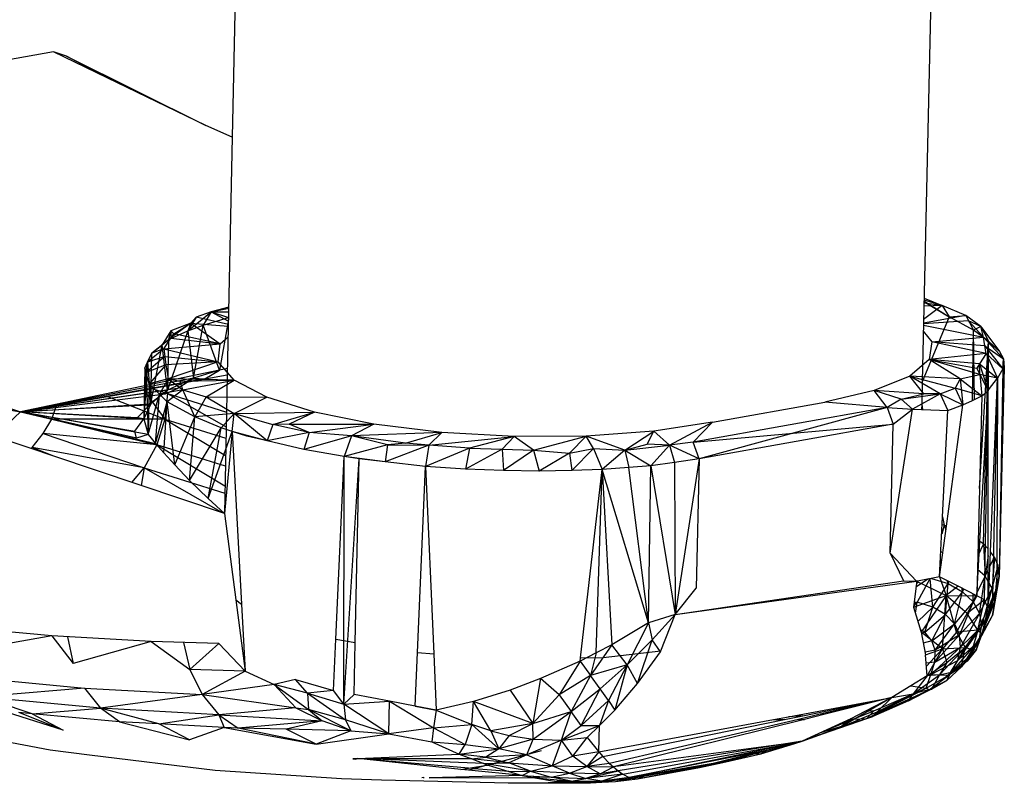
# Model space of a CAD drawing. Extents: x -85 to 81, y -53 to 52.
# Drawn here: x 21 to 23, y -14 to -12 of the extents above; entities that cross this region are included whole.
import ezdxf

# ---------------------------------------------------------------- set-up
doc = ezdxf.new("R2010")
doc.units = 0
doc.header["$MEASUREMENT"] = 0
doc.layers.get('0').update_dxf_attribs({"linetype": 'CONTINUOUS'})

msp = doc.modelspace()

# ---------------------------------------------------------------- linework, layer by layer
for p, q in [((21.5231, -4.1682), (21.3521, -12.3514)), ((23.3196, -4.1885), (23.1207, -12.9787)), ((20.8938, -12.1333), (19.2222, -12.4267)), ((21.031, -12.1996), (20.8938, -12.1333)), ((20.927, -12.1439), (20.8938, -12.1333)), ((21.031, -12.1996), (20.927, -12.1439)), ((20.927, -12.1439), (21.2843, -12.3219)), ((21.2843, -12.3219), (21.031, -12.1996)), ((21.3521, -12.3514), (21.2843, -12.3219)), ((21.3521, -12.3514), (21.3394, -12.9613)), ((23.1253, -12.7716), (23.1899, -12.8125)), ((23.1721, -12.7833), (23.1254, -12.7693)), ((23.1255, -12.7647), (23.1721, -12.7833)), ((21.343, -12.7872), (21.2979, -12.7994)), ((21.2979, -12.7994), (21.3399, -12.7909)), ((21.343, -12.7899), (21.3399, -12.7909)), ((21.3429, -12.7912), (21.3399, -12.7909)), ((23.1721, -12.7833), (23.1243, -12.8194)), ((23.1721, -12.7833), (23.125, -12.7848)), ((23.1721, -12.7833), (23.1252, -12.7771)), ((23.1253, -12.7729), (23.1899, -12.8125)), ((23.2322, -12.809), (23.1721, -12.7833)), ((23.1721, -12.7833), (23.1899, -12.8125)), ((21.238, -12.8481), (21.2979, -12.7994)), ((21.2593, -12.8135), (21.238, -12.8481)), ((21.2456, -12.8289), (21.2593, -12.8135)), ((21.2979, -12.7994), (21.2593, -12.8135)), ((21.3421, -12.8319), (21.2593, -12.8135)), ((21.2979, -12.7994), (21.2774, -12.8335)), ((21.2774, -12.8335), (21.3425, -12.8143)), ((21.2979, -12.7994), (21.3425, -12.8138)), ((21.2979, -12.7994), (21.3428, -12.7996)), ((21.2979, -12.7994), (21.3423, -12.8231)), ((21.3423, -12.8196), (21.3191, -12.9493)), ((23.1899, -12.8125), (23.1207, -12.9787)), ((23.2322, -12.809), (23.1241, -12.8283)), ((23.1899, -12.8125), (23.2322, -12.809)), ((23.2526, -12.8462), (23.1899, -12.8125)), ((23.2708, -12.8371), (23.2322, -12.809)), ((23.2322, -12.809), (23.2394, -12.823)), ((23.2322, -12.809), (23.2526, -12.8462)), ((21.2456, -12.8289), (21.1884, -12.8708)), ((21.2456, -12.8289), (21.1948, -12.8483)), ((21.2021, -12.8561), (21.2456, -12.8289)), ((21.2456, -12.8289), (21.238, -12.8481)), ((21.238, -12.8481), (21.2774, -12.8335)), ((21.2456, -12.8289), (21.342, -12.8361)), ((21.2456, -12.8289), (21.3208, -12.8817)), ((21.2529, -12.9698), (21.2774, -12.8335)), ((21.3191, -12.9493), (21.2774, -12.8335)), ((23.1239, -12.834), (23.278, -12.8646)), ((23.2394, -12.823), (23.124, -12.8301)), ((23.2708, -12.8371), (23.2394, -12.823)), ((23.278, -12.8646), (23.2394, -12.823)), ((23.2493, -13.0266), (23.2526, -12.8462)), ((23.2708, -12.8371), (23.2526, -12.8462)), ((23.2909, -12.8751), (23.2526, -12.8462)), ((23.255, -13.0239), (23.2526, -12.8462)), ((23.278, -12.8646), (23.2708, -12.8371)), ((23.2708, -12.8371), (23.2909, -12.8751)), ((23.2708, -12.8371), (23.3186, -12.9015)), ((21.1946, -12.8672), (21.1456, -12.9052)), ((21.1948, -12.8483), (21.1721, -12.8839)), ((21.1946, -12.8672), (21.1721, -12.8839)), ((21.1721, -12.8839), (21.1884, -12.8708)), ((21.1766, -12.894), (21.1946, -12.8672)), ((21.238, -12.8481), (21.1857, -13.0008)), ((21.1884, -12.8708), (21.1857, -13.0008)), ((21.1884, -12.8708), (21.238, -12.8481)), ((21.1948, -12.8483), (21.1884, -12.8708)), ((21.1948, -12.8483), (21.1946, -12.8672)), ((21.1946, -12.8672), (21.2021, -12.8561)), ((21.1946, -12.8672), (21.3208, -12.8817)), ((21.2021, -12.8561), (21.1948, -12.8483)), ((21.3208, -12.8817), (21.2021, -12.8561)), ((21.238, -12.8481), (21.2529, -12.9698)), ((21.3208, -12.8817), (21.3414, -12.8637)), ((23.1236, -12.8493), (23.1458, -12.8766)), ((23.1458, -12.8766), (23.278, -12.8646)), ((23.2816, -12.8864), (23.278, -12.8646)), ((23.278, -12.8646), (23.3186, -12.9015)), ((23.278, -12.8646), (23.3295, -12.9203)), ((21.1766, -12.894), (21.1348, -12.929)), ((21.143, -13.0352), (21.1721, -12.8839)), ((21.1456, -12.9052), (21.1721, -12.8839)), ((21.1766, -12.894), (21.1456, -12.9052)), ((21.1857, -13.0008), (21.1721, -12.8839)), ((21.1766, -12.894), (21.3208, -12.8817)), ((21.1766, -12.894), (21.1791, -12.9139)), ((21.1766, -12.894), (21.316, -12.9281)), ((21.316, -12.9281), (21.3208, -12.8817)), ((23.1458, -12.8766), (23.139, -12.922)), ((23.2849, -12.9063), (23.1458, -12.8766)), ((23.2816, -12.8864), (23.1458, -12.8766)), ((23.2679, -13.2523), (23.2909, -12.8751)), ((23.2783, -13.3947), (23.2909, -12.8751)), ((23.2849, -12.9063), (23.2816, -12.8864)), ((23.2816, -12.8864), (23.3295, -12.9203)), ((23.2816, -12.8864), (23.3273, -12.9461)), ((23.3186, -12.9015), (23.2909, -12.8751)), ((23.2911, -12.9999), (23.2909, -12.8751)), ((21.1791, -12.9139), (21.1311, -12.9547)), ((21.1348, -12.929), (21.1456, -12.9052)), ((21.1791, -12.9139), (21.1348, -12.929)), ((21.143, -13.0352), (21.1456, -12.9052)), ((21.1791, -12.9139), (21.1818, -12.9357)), ((21.1791, -12.9139), (21.316, -12.9281)), ((23.139, -12.922), (23.0887, -12.9645)), ((23.2849, -12.9063), (23.139, -12.922)), ((23.2679, -12.9332), (23.139, -12.922)), ((23.139, -12.922), (23.2609, -12.9443)), ((23.2183, -12.9716), (23.139, -12.922)), ((23.2685, -12.9603), (23.139, -12.922)), ((23.2849, -12.9063), (23.2679, -12.9332)), ((23.2849, -12.9063), (23.3273, -12.9461)), ((23.2849, -12.9063), (23.3141, -12.9698)), ((23.3186, -12.9015), (23.3295, -12.9203)), ((23.3273, -12.9461), (23.3295, -12.9203)), ((23.3295, -12.9203), (23.3273, -12.9461)), ((23.3295, -12.9203), (23.3312, -12.942)), ((21.1348, -12.929), (21.1254, -13.0737)), ((21.1281, -12.9436), (21.1254, -13.0737)), ((21.1281, -12.9436), (21.1348, -12.929)), ((21.1311, -12.9547), (21.1281, -12.9436)), ((21.1311, -12.9547), (21.1348, -12.929)), ((21.1818, -12.9357), (21.1311, -12.9547)), ((21.1348, -12.929), (21.143, -13.0352)), ((21.1818, -12.9357), (21.139, -12.9842)), ((21.316, -12.9281), (21.1818, -12.9357)), ((21.1818, -12.9357), (21.1875, -12.9716)), ((21.316, -12.9281), (21.1875, -12.9716)), ((21.3567, -12.9746), (21.316, -12.9281)), ((21.3397, -12.9448), (21.3191, -12.9493)), ((23.2679, -12.9332), (23.2609, -12.9443)), ((23.2609, -12.9443), (23.2685, -12.9603)), ((23.2685, -12.9603), (23.2679, -12.9332)), ((23.2679, -12.9332), (23.3141, -12.9698)), ((23.2679, -12.9332), (23.2897, -13.0018)), ((23.3273, -12.9461), (23.3141, -12.9698)), ((23.3312, -12.942), (23.3183, -13.4782)), ((23.3273, -12.9461), (23.3183, -13.4782)), ((23.3273, -12.9461), (23.3312, -12.942)), ((21.3191, -12.9493), (20.8094, -13.0563)), ((21.2529, -12.9698), (20.8094, -13.0563)), ((21.2815, -12.9714), (20.8094, -13.0563)), ((21.1311, -12.9547), (21.1254, -13.0737)), ((21.139, -12.9842), (21.1311, -12.9547)), ((21.1311, -12.9547), (21.1363, -13.1144)), ((21.1875, -12.9716), (21.139, -12.9842)), ((21.1455, -12.9961), (21.3394, -12.9613)), ((21.1875, -12.9716), (21.1657, -13.0107)), ((21.2529, -12.9698), (21.1857, -13.0008)), ((21.1875, -12.9716), (21.2188, -12.9775)), ((21.1875, -12.9716), (21.2251, -12.9999)), ((21.3567, -12.9746), (21.1875, -12.9716)), ((21.2106, -12.9958), (21.2529, -12.9698)), ((21.3191, -12.9493), (21.2529, -12.9698)), ((21.2529, -12.9698), (21.2815, -12.9714)), ((21.2815, -12.9714), (21.3191, -12.9493)), ((21.3394, -12.9613), (21.3374, -13.0568)), ((23.0887, -12.9645), (22.9977, -13.0016)), ((23.2183, -12.9716), (23.0887, -12.9645)), ((23.0887, -12.9645), (23.2052, -12.9953)), ((23.1251, -13.0098), (23.0887, -12.9645)), ((23.167, -13.0096), (23.0887, -12.9645)), ((23.2183, -12.9716), (23.2052, -12.9953)), ((23.2183, -12.9716), (23.2685, -12.9603)), ((23.2183, -12.9716), (23.2738, -13.0151)), ((23.2183, -12.9716), (23.2251, -13.0379)), ((23.3141, -12.9698), (23.2685, -12.9603)), ((23.2685, -12.9603), (23.2897, -13.0018)), ((23.2685, -12.9603), (23.2738, -13.0151)), ((23.2911, -12.9999), (23.3141, -12.9698)), ((23.2957, -13.4149), (23.3141, -12.9698)), ((23.3016, -13.531), (23.3141, -12.9698)), ((23.3141, -12.9698), (23.3123, -13.4425)), ((20.6295, -12.9958), (20.8094, -13.0563)), ((21.2106, -12.9958), (20.8094, -13.0563)), ((21.0321, -13.0164), (21.1455, -12.9961)), ((21.139, -12.9842), (21.1363, -13.1144)), ((21.1657, -13.0107), (21.139, -12.9842)), ((21.1455, -12.9961), (21.3374, -13.0568)), ((21.1811, -13.0094), (21.2106, -12.9958)), ((21.2188, -12.9775), (21.3567, -12.9746)), ((21.2251, -12.9999), (21.2188, -12.9775)), ((21.2251, -12.9999), (21.3567, -12.9746)), ((21.2849, -13.0175), (21.3567, -12.9746)), ((21.4405, -13.0185), (21.3567, -12.9746)), ((23.1207, -12.9787), (23.1194, -13.0359)), ((23.167, -13.0096), (23.2052, -12.9953)), ((23.2738, -13.0151), (23.2052, -12.9953)), ((23.2052, -12.9953), (23.2251, -13.0379)), ((20.597, -13.0179), (20.8094, -13.0563)), ((21.1857, -13.0008), (20.8094, -13.0563)), ((20.8094, -13.0563), (21.1811, -13.0094)), ((20.9012, -13.0399), (21.0321, -13.0164)), ((21.0321, -13.0164), (21.1789, -13.0749)), ((21.1248, -12.9998), (21.1789, -13.0749)), ((21.1354, -13.039), (21.1857, -13.0008)), ((21.1363, -13.1144), (21.1657, -13.0107)), ((21.1857, -13.0008), (21.143, -13.0352)), ((21.155, -13.1375), (21.1657, -13.0107)), ((21.2251, -12.9999), (21.1657, -13.0107)), ((21.1851, -13.03), (21.1657, -13.0107)), ((21.1862, -13.0089), (21.1789, -13.0749)), ((21.1857, -13.0008), (21.1811, -13.0094)), ((21.2251, -12.9999), (21.1851, -13.03)), ((21.1862, -13.0089), (21.3366, -13.0941)), ((21.2251, -12.9999), (21.2849, -13.0175)), ((21.2557, -13.0689), (21.2251, -12.9999)), ((21.2849, -13.0175), (21.2557, -13.0689)), ((21.2849, -13.0175), (21.3571, -13.0598)), ((21.2849, -13.0175), (21.4405, -13.0185)), ((21.3571, -13.0598), (21.4405, -13.0185)), ((21.5625, -13.057), (21.4405, -13.0185)), ((22.9977, -13.0016), (22.8713, -13.0311)), ((23.0309, -13.0446), (22.9977, -13.0016)), ((23.0666, -13.0232), (22.9977, -13.0016)), ((23.1251, -13.0098), (22.9977, -13.0016)), ((23.0666, -13.0232), (23.0309, -13.0446)), ((23.0666, -13.0232), (23.167, -13.0096)), ((23.0666, -13.0232), (23.1251, -13.0098)), ((23.0963, -13.0489), (23.0666, -13.0232)), ((23.167, -13.0096), (23.0963, -13.0489)), ((23.167, -13.0096), (23.1251, -13.0098)), ((23.167, -13.0096), (23.2251, -13.0379)), ((23.167, -13.0096), (23.1861, -13.0526)), ((23.2493, -13.0266), (23.255, -13.0239)), ((23.255, -13.0239), (23.2738, -13.0151)), ((23.2611, -13.5276), (23.2897, -13.0018)), ((23.2738, -13.0151), (23.2679, -13.2523)), ((23.2738, -13.0151), (23.2897, -13.0018)), ((23.2808, -13.5381), (23.2897, -13.0018)), ((23.2897, -13.0018), (23.2911, -12.9999)), ((23.2898, -13.56), (23.2897, -13.0018)), ((20.8094, -13.0563), (21.143, -13.0352)), ((21.1354, -13.039), (20.8094, -13.0563)), ((20.8094, -13.0563), (20.9012, -13.0399)), ((20.8895, -13.0748), (20.9012, -13.0399)), ((21.1086, -13.0714), (21.143, -13.0352)), ((21.143, -13.0352), (21.1254, -13.0737)), ((21.143, -13.0352), (21.1354, -13.039)), ((21.155, -13.1375), (21.1851, -13.03)), ((21.177, -13.1612), (21.1851, -13.03)), ((21.2049, -13.1922), (21.1851, -13.03)), ((21.2557, -13.0689), (21.1851, -13.03)), ((23.0309, -13.0446), (22.5336, -13.1336)), ((23.0309, -13.0446), (22.549, -13.1768)), ((22.5831, -13.0821), (22.8713, -13.0311)), ((23.0309, -13.0446), (22.8713, -13.0311)), ((23.0309, -13.0446), (23.0963, -13.0489)), ((23.0309, -13.0446), (23.0463, -13.0877)), ((23.0389, -13.4187), (23.0963, -13.0489)), ((23.0463, -13.0877), (23.0963, -13.0489)), ((23.0963, -13.0489), (23.119, -13.0498)), ((23.1194, -13.0359), (23.119, -13.0498)), ((23.1194, -13.0359), (23.1219, -13.0499)), ((23.183, -13.3487), (23.2251, -13.0379)), ((23.1861, -13.0526), (23.2251, -13.0379)), ((23.2251, -13.0379), (23.2493, -13.0266)), ((20.7782, -13.0849), (20.8094, -13.0563)), ((21.1254, -13.0737), (20.8094, -13.0563)), ((20.8094, -13.0563), (21.1023, -13.1058)), ((21.1086, -13.0714), (20.8094, -13.0563)), ((21.1363, -13.1144), (20.8094, -13.0563)), ((20.8094, -13.0563), (21.155, -13.1375)), ((21.107, -13.1236), (20.8094, -13.0563)), ((21.1023, -13.1058), (21.1254, -13.0737)), ((21.1254, -13.0737), (21.1086, -13.0714)), ((21.1254, -13.0737), (21.1363, -13.1144)), ((21.2049, -13.1922), (21.2557, -13.0689)), ((21.2427, -13.2321), (21.2557, -13.0689)), ((21.3571, -13.0598), (21.2557, -13.0689)), ((21.3235, -13.0967), (21.2557, -13.0689)), ((21.3571, -13.0598), (21.3235, -13.0967)), ((21.3374, -13.0568), (21.3322, -13.3168)), ((21.3522, -13.1066), (21.3571, -13.0598)), ((21.3571, -13.0598), (21.5625, -13.057)), ((21.3571, -13.0598), (21.4563, -13.0881)), ((21.4416, -13.1305), (21.3571, -13.0598)), ((21.4563, -13.0881), (21.5625, -13.057)), ((21.5625, -13.057), (21.4977, -13.0876)), ((21.7153, -13.0879), (21.5625, -13.057)), ((23.119, -13.0498), (23.1219, -13.0499)), ((23.1219, -13.0499), (23.1861, -13.0526)), ((23.1728, -13.3255), (23.1861, -13.0526)), ((20.8675, -13.1111), (20.8895, -13.0748)), ((21.1789, -13.0749), (20.8895, -13.0748)), ((20.8895, -13.0748), (21.1584, -13.1403)), ((21.1789, -13.0749), (21.1584, -13.1403)), ((21.1789, -13.0749), (21.3351, -13.1679)), ((21.1789, -13.0749), (21.336, -13.1235)), ((21.2427, -13.2321), (21.3235, -13.0967)), ((21.2905, -13.2781), (21.3235, -13.0967)), ((21.3522, -13.1066), (21.3235, -13.0967)), ((21.4563, -13.0881), (21.4416, -13.1305)), ((21.4977, -13.0876), (21.4563, -13.0881)), ((21.5496, -13.1089), (21.4563, -13.0881)), ((21.5496, -13.1089), (21.4977, -13.0876)), ((21.4977, -13.0876), (21.7153, -13.0879)), ((21.5496, -13.1089), (21.7153, -13.0879)), ((21.7153, -13.0879), (21.6574, -13.1176)), ((21.8896, -13.1091), (21.7153, -13.0879)), ((22.5831, -13.0821), (22.4324, -13.1055)), ((22.4729, -13.1416), (22.5831, -13.0821)), ((22.5336, -13.1336), (22.5831, -13.0821)), ((22.5336, -13.1336), (23.0463, -13.0877)), ((23.0463, -13.0877), (22.549, -13.1768)), ((23.0389, -13.4187), (23.0463, -13.0877)), ((20.8395, -13.1473), (20.8675, -13.1111)), ((21.1584, -13.1403), (20.8675, -13.1111)), ((20.8675, -13.1111), (21.1263, -13.1998)), ((21.107, -13.1236), (21.1023, -13.1058)), ((21.1363, -13.1144), (21.107, -13.1236)), ((21.1363, -13.1144), (21.155, -13.1375)), ((21.2905, -13.2781), (21.3522, -13.1066)), ((21.3522, -13.1066), (21.3322, -13.3168)), ((21.3897, -13.118), (21.3522, -13.1066)), ((21.3522, -13.1066), (21.3757, -13.5487)), ((21.4416, -13.1305), (21.3522, -13.1066)), ((21.4416, -13.1305), (21.3897, -13.118)), ((21.5496, -13.1089), (21.4416, -13.1305)), ((21.5496, -13.1089), (21.5359, -13.1526)), ((21.6574, -13.1176), (21.5359, -13.1526)), ((21.6574, -13.1176), (21.5496, -13.1089)), ((21.6574, -13.1176), (21.6391, -13.1703)), ((21.8896, -13.1091), (21.6574, -13.1176)), ((21.7504, -13.1405), (21.6574, -13.1176)), ((21.7962, -13.1363), (21.6574, -13.1176)), ((21.7962, -13.1363), (21.8896, -13.1091)), ((21.8558, -13.141), (21.8896, -13.1091)), ((21.8558, -13.141), (22.0747, -13.1194)), ((22.0747, -13.1194), (21.8896, -13.1091)), ((22.0747, -13.1194), (21.9604, -13.1493)), ((22.0441, -13.1516), (22.0747, -13.1194)), ((22.2594, -13.1182), (22.0747, -13.1194)), ((22.1246, -13.1538), (22.0747, -13.1194)), ((22.1246, -13.1538), (22.2594, -13.1182)), ((22.2164, -13.1619), (22.2594, -13.1182)), ((22.4324, -13.1055), (22.2594, -13.1182)), ((22.2782, -13.15), (22.2594, -13.1182)), ((22.3587, -13.1542), (22.2594, -13.1182)), ((22.3587, -13.1542), (22.4324, -13.1055)), ((22.4159, -13.1386), (22.4324, -13.1055)), ((22.4729, -13.1416), (22.4324, -13.1055)), ((20.8363, -13.1503), (20.7622, -13.1254)), ((20.8363, -13.1503), (20.8395, -13.1473)), ((20.8948, -13.1699), (20.8363, -13.1503)), ((20.8948, -13.1699), (20.8395, -13.1473)), ((21.1263, -13.1998), (20.8395, -13.1473)), ((21.1584, -13.1403), (21.1263, -13.1998)), ((21.155, -13.1375), (21.177, -13.1612)), ((21.3345, -13.1952), (21.1584, -13.1403)), ((21.1584, -13.1403), (21.3334, -13.2455)), ((21.5359, -13.1526), (21.4416, -13.1305)), ((21.7504, -13.1405), (21.6391, -13.1703)), ((21.7504, -13.1405), (21.7437, -13.1845)), ((21.8558, -13.141), (21.7437, -13.1845)), ((21.7962, -13.1363), (21.7504, -13.1405)), ((21.7504, -13.1405), (21.8558, -13.141)), ((21.8558, -13.141), (21.7962, -13.1363)), ((21.8558, -13.141), (21.8475, -13.1959)), ((21.9604, -13.1493), (21.8475, -13.1959)), ((21.9604, -13.1493), (21.8558, -13.141)), ((21.9604, -13.1493), (21.95, -13.2027)), ((21.9604, -13.1493), (22.0441, -13.1516)), ((22.2164, -13.1619), (22.2782, -13.15)), ((22.2782, -13.15), (22.2225, -13.2067)), ((22.2782, -13.15), (22.3587, -13.1542)), ((22.2782, -13.15), (22.3002, -13.2042)), ((22.3587, -13.1542), (22.4159, -13.1386)), ((22.3587, -13.1542), (22.4729, -13.1416)), ((22.4729, -13.1416), (22.4159, -13.1386)), ((22.4729, -13.1416), (22.425, -13.1943)), ((22.5336, -13.1336), (22.4729, -13.1416)), ((22.549, -13.1768), (22.4729, -13.1416)), ((22.4729, -13.1416), (22.4861, -13.1859)), ((22.549, -13.1768), (22.5336, -13.1336)), ((21.3322, -13.3168), (20.8948, -13.1699)), ((21.177, -13.1612), (21.2049, -13.1922)), ((21.6391, -13.1703), (21.5359, -13.1526)), ((21.6173, -13.6388), (21.6391, -13.1703)), ((21.6385, -13.8059), (21.6391, -13.1703)), ((21.6771, -13.1768), (21.6391, -13.1703)), ((21.7437, -13.1845), (21.6391, -13.1703)), ((22.0441, -13.1516), (21.95, -13.2027)), ((22.0441, -13.1516), (22.1246, -13.1538)), ((22.0441, -13.1516), (22.047, -13.2066)), ((22.1246, -13.1538), (22.047, -13.2066)), ((22.1246, -13.1538), (22.2164, -13.1619)), ((22.1246, -13.1538), (22.1386, -13.2083)), ((22.2164, -13.1619), (22.1386, -13.2083)), ((22.2164, -13.1619), (22.2225, -13.2067)), ((22.3587, -13.1542), (22.3002, -13.2042)), ((22.3587, -13.1542), (22.425, -13.1943)), ((22.3587, -13.1542), (22.3688, -13.1987)), ((21.0948, -13.2371), (21.1263, -13.1998)), ((21.1263, -13.1998), (21.1183, -13.2449)), ((21.3274, -13.3151), (21.1263, -13.1998)), ((21.1263, -13.1998), (21.333, -13.2646)), ((21.2049, -13.1922), (21.2427, -13.2321)), ((21.6385, -13.8059), (21.6771, -13.1768)), ((21.6674, -13.6477), (21.6771, -13.1768)), ((21.7437, -13.1845), (21.6771, -13.1768)), ((21.8475, -13.1959), (21.7437, -13.1845)), ((21.8271, -13.6729), (21.8475, -13.1959)), ((21.95, -13.2027), (21.8475, -13.1959)), ((21.8475, -13.1959), (21.8688, -13.676)), ((22.3688, -13.1987), (22.3002, -13.2042)), ((22.425, -13.1943), (22.3688, -13.1987)), ((22.4194, -13.5966), (22.3688, -13.1987)), ((22.4194, -13.5966), (22.425, -13.1943)), ((22.4861, -13.1859), (22.425, -13.1943)), ((22.425, -13.1943), (22.4873, -13.5755)), ((22.549, -13.1768), (22.4861, -13.1859)), ((22.4861, -13.1859), (22.4873, -13.5755)), ((22.549, -13.1768), (22.4873, -13.5755)), ((22.549, -13.1768), (22.5416, -13.5083)), ((22.047, -13.2066), (21.95, -13.2027)), ((22.1386, -13.2083), (22.047, -13.2066)), ((22.2225, -13.2067), (22.1386, -13.2083)), ((22.3002, -13.2042), (22.2225, -13.2067)), ((22.2449, -13.6866), (22.3002, -13.2042)), ((22.285, -13.6738), (22.3002, -13.2042)), ((22.4194, -13.5966), (22.3002, -13.2042)), ((22.3002, -13.2042), (22.3247, -13.6531)), ((21.2427, -13.2321), (21.2905, -13.2781)), ((23.2679, -13.2523), (23.2611, -13.5276)), ((21.2905, -13.2781), (21.3322, -13.3168)), ((21.3322, -13.3168), (21.361, -13.5376)), ((23.1654, -13.479), (23.1728, -13.3255)), ((23.1728, -13.3255), (23.1767, -13.3466)), ((23.1654, -13.479), (23.183, -13.3487)), ((23.1767, -13.3466), (23.1707, -13.3697)), ((23.1767, -13.3466), (23.1719, -13.3453)), ((23.183, -13.3487), (23.1767, -13.3466)), ((23.1767, -13.3466), (23.1817, -13.3586)), ((23.2783, -13.3947), (23.2636, -13.4255)), ((23.2783, -13.3947), (23.2646, -13.3856)), ((23.2898, -13.4073), (23.2783, -13.3947)), ((23.2783, -13.3947), (23.2818, -13.4771)), ((23.1065, -13.4905), (23.0389, -13.4187)), ((23.0389, -13.4187), (23.0724, -13.4896)), ((23.1738, -13.4166), (23.1685, -13.415)), ((23.2898, -13.4239), (23.2818, -13.4771)), ((23.2898, -13.56), (23.2957, -13.4149)), ((23.3057, -13.4283), (23.2957, -13.4149)), ((23.1701, -13.4443), (23.1675, -13.4363)), ((23.2942, -13.4516), (23.3057, -13.4283)), ((23.3057, -13.4283), (23.3003, -13.5082)), ((23.3003, -13.5082), (23.3158, -13.4499)), ((23.3123, -13.4425), (23.3057, -13.4283)), ((23.3068, -13.5423), (23.3158, -13.4499)), ((23.3123, -13.4425), (23.3121, -13.5093)), ((23.3158, -13.4499), (23.3123, -13.4425)), ((23.3183, -13.4782), (23.3158, -13.4499)), ((23.2612, -13.5212), (23.2818, -13.4771)), ((23.2818, -13.4771), (23.2628, -13.4601)), ((23.2674, -13.5732), (23.2818, -13.4771)), ((23.2818, -13.4771), (23.2898, -13.4608)), ((23.2898, -13.4906), (23.2818, -13.4771)), ((23.3183, -13.4782), (23.3013, -13.5783)), ((23.3183, -13.4782), (23.3068, -13.5423)), ((23.3121, -13.5093), (23.3183, -13.4782)), ((22.4873, -13.5755), (23.0724, -13.4896)), ((22.4873, -13.5755), (23.1065, -13.4905)), ((23.0724, -13.4896), (23.1065, -13.4905)), ((23.1059, -13.4962), (23.0986, -13.5564)), ((23.1372, -13.4845), (23.1048, -13.5053)), ((23.1065, -13.4905), (23.1059, -13.4962)), ((23.1059, -13.4962), (23.109, -13.4941)), ((23.1091, -13.49), (23.1065, -13.4905)), ((23.1065, -13.4905), (23.1821, -13.5269)), ((23.14, -13.4839), (23.1075, -13.5442)), ((23.1091, -13.49), (23.109, -13.4941)), ((23.1654, -13.479), (23.1091, -13.49)), ((23.1483, -13.5567), (23.1412, -13.4837)), ((23.1444, -13.4831), (23.1871, -13.4964)), ((23.1483, -13.5567), (23.1871, -13.4964)), ((23.2132, -13.5028), (23.1654, -13.479)), ((23.1654, -13.479), (23.1821, -13.5269)), ((23.1807, -13.5753), (23.1871, -13.4964)), ((23.2132, -13.5028), (23.1821, -13.5269)), ((23.1871, -13.4964), (23.1845, -13.4885)), ((23.1871, -13.4964), (23.1891, -13.4908)), ((23.1871, -13.4964), (23.2243, -13.5171)), ((23.2611, -13.5276), (23.2132, -13.5028)), ((23.3003, -13.5082), (23.2924, -13.4951)), ((22.4873, -13.5755), (22.5416, -13.5083)), ((23.0986, -13.5564), (23.1821, -13.5269)), ((23.1821, -13.5269), (23.1179, -13.6206)), ((23.1732, -13.6637), (23.1821, -13.5269)), ((23.1807, -13.5753), (23.2243, -13.5171)), ((23.1821, -13.5269), (23.2611, -13.5276)), ((23.2083, -13.6206), (23.1821, -13.5269)), ((23.2356, -13.5733), (23.1821, -13.5269)), ((23.2035, -13.5992), (23.2243, -13.5171)), ((23.2243, -13.5171), (23.2229, -13.5078)), ((23.2243, -13.5171), (23.2272, -13.51)), ((23.2243, -13.5171), (23.2511, -13.5429)), ((23.2611, -13.5276), (23.2356, -13.5733)), ((23.2511, -13.5429), (23.2513, -13.5225)), ((23.2511, -13.5429), (23.2588, -13.5264)), ((23.2808, -13.5381), (23.2611, -13.5276)), ((23.2674, -13.5732), (23.2898, -13.529)), ((23.3121, -13.5093), (23.2745, -13.6252)), ((23.2905, -13.5432), (23.3003, -13.5082)), ((23.2912, -13.5262), (23.3003, -13.5082)), ((23.3068, -13.5423), (23.3003, -13.5082)), ((23.3121, -13.5093), (23.3013, -13.5783)), ((23.3016, -13.531), (23.3121, -13.5093)), ((21.361, -13.5376), (21.3757, -13.5487)), ((21.361, -13.5376), (21.3848, -13.7206)), ((21.3757, -13.5487), (21.3848, -13.7206)), ((23.0989, -13.554), (23.1075, -13.5442)), ((23.1075, -13.5442), (23.0996, -13.5479)), ((23.1002, -13.5431), (23.1075, -13.5442)), ((23.1033, -13.5721), (23.1075, -13.5442)), ((23.1483, -13.5567), (23.1075, -13.5442)), ((23.2511, -13.5429), (23.2035, -13.5992)), ((23.2511, -13.5429), (23.2165, -13.6277)), ((23.2808, -13.5381), (23.2356, -13.5733)), ((23.2511, -13.5429), (23.2674, -13.5732)), ((23.2636, -13.6161), (23.2808, -13.5381)), ((23.2667, -13.6425), (23.3068, -13.5423)), ((23.2726, -13.6068), (23.3068, -13.5423)), ((23.2726, -13.6068), (23.2898, -13.5457)), ((23.3016, -13.531), (23.2745, -13.6252)), ((23.2898, -13.56), (23.2808, -13.5381)), ((23.2898, -13.56), (23.3016, -13.531)), ((23.3013, -13.5783), (23.3068, -13.5423)), ((22.4873, -13.5755), (22.4194, -13.5966)), ((22.4873, -13.5755), (22.4284, -13.6409)), ((22.4508, -13.6685), (22.4873, -13.5755)), ((23.0986, -13.5564), (23.1179, -13.6206)), ((23.1483, -13.5567), (23.1096, -13.5931)), ((23.1272, -13.6205), (23.1483, -13.5567)), ((23.1272, -13.6205), (23.1807, -13.5753)), ((23.1456, -13.6427), (23.1807, -13.5753)), ((23.1807, -13.5753), (23.1483, -13.5567)), ((23.2035, -13.5992), (23.1807, -13.5753)), ((23.2083, -13.6206), (23.2356, -13.5733)), ((23.2165, -13.6277), (23.2674, -13.5732)), ((23.2674, -13.5732), (23.2193, -13.6595)), ((23.2636, -13.6161), (23.2356, -13.5733)), ((23.2636, -13.6161), (23.2898, -13.56)), ((23.2667, -13.6425), (23.3013, -13.5783)), ((23.2674, -13.5732), (23.2726, -13.6068)), ((23.2745, -13.6252), (23.2898, -13.56)), ((23.2745, -13.6252), (23.3013, -13.5783)), ((22.4194, -13.5966), (22.3247, -13.6531)), ((22.4194, -13.5966), (22.3643, -13.7045)), ((22.4194, -13.5966), (22.4284, -13.6409)), ((23.1456, -13.6427), (23.2035, -13.5992)), ((23.1536, -13.6666), (23.2035, -13.5992)), ((23.2035, -13.5992), (23.2165, -13.6277)), ((20.8892, -13.6305), (20.6317, -13.6058)), ((23.1272, -13.6205), (23.1159, -13.6138)), ((23.1179, -13.6206), (23.1295, -13.6791)), ((23.1732, -13.6637), (23.1179, -13.6206)), ((23.1272, -13.6205), (23.1186, -13.6239)), ((23.1456, -13.6427), (23.1272, -13.6205)), ((23.1533, -13.6978), (23.2165, -13.6277)), ((23.2165, -13.6277), (23.1536, -13.6666)), ((23.2083, -13.6206), (23.1732, -13.6637)), ((23.2636, -13.6161), (23.2083, -13.6206)), ((23.2083, -13.6206), (23.2308, -13.66)), ((23.2119, -13.6935), (23.2726, -13.6068)), ((23.2193, -13.6595), (23.2165, -13.6277)), ((23.2726, -13.6068), (23.2193, -13.6595)), ((23.2308, -13.66), (23.2636, -13.6161)), ((23.2636, -13.6161), (23.2487, -13.666)), ((23.2487, -13.666), (23.2745, -13.6252)), ((23.26, -13.6651), (23.2745, -13.6252)), ((23.2636, -13.6161), (23.2745, -13.6252)), ((23.2667, -13.6425), (23.2726, -13.6068)), ((23.2667, -13.6425), (23.2745, -13.6252)), ((20.8892, -13.6305), (20.6448, -13.6735)), ((20.8892, -13.6305), (20.9444, -13.7016)), ((21.1443, -13.6448), (20.8892, -13.6305)), ((20.9295, -13.6327), (20.9444, -13.7016)), ((21.1443, -13.6448), (20.9444, -13.7016)), ((21.1443, -13.6448), (21.2437, -13.7169)), ((21.3175, -13.6501), (21.1443, -13.6448)), ((21.2273, -13.6473), (21.2437, -13.7169)), ((21.3175, -13.6501), (21.2437, -13.7169)), ((21.3175, -13.6501), (21.3848, -13.7206)), ((21.6112, -13.7705), (21.6173, -13.6388)), ((21.6173, -13.6388), (21.6674, -13.6477)), ((21.6647, -13.7809), (21.6674, -13.6477)), ((22.3247, -13.6531), (22.2704, -13.7321)), ((22.3247, -13.6531), (22.285, -13.6738)), ((22.3643, -13.7045), (22.3247, -13.6531)), ((22.4284, -13.6409), (22.3643, -13.7045)), ((22.3908, -13.7528), (22.4284, -13.6409)), ((22.4496, -13.6716), (22.4284, -13.6409)), ((23.1456, -13.6427), (23.1236, -13.6492)), ((23.1536, -13.6666), (23.1456, -13.6427)), ((23.189, -13.731), (23.2667, -13.6425)), ((23.2119, -13.6935), (23.2667, -13.6425)), ((23.2356, -13.6956), (23.2667, -13.6425)), ((23.26, -13.6651), (23.2667, -13.6425)), ((21.8212, -13.8107), (21.8271, -13.6729)), ((21.8271, -13.6729), (21.8688, -13.676)), ((21.8688, -13.676), (21.8752, -13.8209)), ((22.285, -13.6738), (22.2439, -13.6953)), ((22.285, -13.6738), (22.2704, -13.7321)), ((22.3029, -13.6857), (22.4508, -13.6685)), ((22.3908, -13.7528), (22.4496, -13.6716)), ((22.4496, -13.6716), (22.4508, -13.6685)), ((23.1536, -13.6666), (23.128, -13.6719)), ((23.1295, -13.6791), (23.1732, -13.6637)), ((23.1333, -13.7331), (23.1295, -13.6791)), ((23.1732, -13.6637), (23.1315, -13.7078)), ((23.1333, -13.7331), (23.1732, -13.6637)), ((23.1427, -13.7297), (23.2193, -13.6595)), ((23.1533, -13.6978), (23.2193, -13.6595)), ((23.1533, -13.6978), (23.1536, -13.6666)), ((23.2308, -13.66), (23.1653, -13.7306)), ((23.1732, -13.6637), (23.2308, -13.66)), ((23.1732, -13.6637), (23.1836, -13.6989)), ((23.1836, -13.6989), (23.2308, -13.66)), ((23.189, -13.731), (23.26, -13.6651)), ((23.1946, -13.7234), (23.2308, -13.66)), ((23.2119, -13.6935), (23.2193, -13.6595)), ((23.2213, -13.71), (23.2308, -13.66)), ((23.2213, -13.71), (23.26, -13.6651)), ((23.2487, -13.666), (23.2213, -13.71)), ((23.2487, -13.666), (23.2308, -13.66)), ((23.26, -13.6651), (23.2356, -13.6956)), ((23.2487, -13.666), (23.26, -13.6651)), ((22.2439, -13.6953), (22.1425, -13.7399)), ((22.2439, -13.6953), (22.1901, -13.7816)), ((22.2439, -13.6953), (22.2449, -13.6866)), ((22.2439, -13.6953), (22.2704, -13.7321)), ((22.2449, -13.6866), (22.3029, -13.6857)), ((22.3643, -13.7045), (22.2704, -13.7321)), ((22.3643, -13.7045), (22.2952, -13.7658)), ((22.3643, -13.7045), (22.3162, -13.7958)), ((22.3643, -13.7045), (22.3324, -13.8208)), ((22.3908, -13.7528), (22.3643, -13.7045)), ((23.1533, -13.6978), (23.1309, -13.7)), ((23.1333, -13.7331), (23.1836, -13.6989)), ((23.1427, -13.7297), (23.2119, -13.6935)), ((23.1427, -13.7297), (23.1533, -13.6978)), ((23.1836, -13.6989), (23.1653, -13.7306)), ((23.189, -13.731), (23.2119, -13.6935)), ((23.2356, -13.6956), (23.189, -13.731)), ((21.2437, -13.7169), (21.2746, -13.7809)), ((21.3848, -13.7206), (21.2437, -13.7169)), ((21.3848, -13.7206), (21.2746, -13.7809)), ((21.3848, -13.7206), (21.4599, -13.755)), ((23.0978, -13.7792), (23.1653, -13.7306)), ((23.1308, -13.7644), (23.1427, -13.7297)), ((23.1308, -13.7644), (23.189, -13.731)), ((23.133, -13.7295), (23.1427, -13.7297)), ((23.1653, -13.7306), (23.1333, -13.7331)), ((23.139, -13.7687), (23.189, -13.731)), ((23.1427, -13.7297), (23.189, -13.731)), ((23.1447, -13.7668), (23.1946, -13.7234)), ((23.1653, -13.7306), (23.1447, -13.7668)), ((23.1653, -13.7306), (23.1946, -13.7234)), ((23.2213, -13.71), (23.1839, -13.7452)), ((23.1839, -13.7452), (23.1946, -13.7234)), ((23.189, -13.731), (23.1839, -13.7452)), ((23.2213, -13.71), (23.189, -13.731)), ((23.2213, -13.71), (23.1946, -13.7234)), ((20.6718, -13.7359), (20.9736, -13.7648)), ((21.4599, -13.755), (21.2746, -13.7809)), ((21.5146, -13.7425), (21.4599, -13.755)), ((21.4599, -13.755), (21.5479, -13.8195)), ((21.4599, -13.755), (21.515, -13.8153)), ((21.5446, -13.7775), (21.4599, -13.755)), ((21.5146, -13.7425), (21.6112, -13.7705)), ((21.5446, -13.7775), (21.5146, -13.7425)), ((22.1425, -13.7399), (22.0645, -13.7694)), ((22.1425, -13.7399), (22.1224, -13.8547)), ((22.1901, -13.7816), (22.1425, -13.7399)), ((22.2704, -13.7321), (22.1901, -13.7816)), ((22.2704, -13.7321), (22.2208, -13.8243)), ((22.2952, -13.7658), (22.2704, -13.7321)), ((22.3324, -13.8208), (22.3908, -13.7528)), ((23.1333, -13.7331), (23.0918, -13.7586)), ((23.1333, -13.7331), (23.0978, -13.7792)), ((23.1839, -13.7452), (23.139, -13.7687)), ((23.1447, -13.7668), (23.1839, -13.7452)), ((20.9736, -13.7648), (20.7109, -13.7868)), ((20.9736, -13.7648), (21.2746, -13.7809)), ((20.9736, -13.7648), (21.0147, -13.8161)), ((21.2746, -13.7809), (21.0147, -13.8161)), ((21.2746, -13.7809), (21.515, -13.8153)), ((21.2746, -13.7809), (21.3176, -13.8325)), ((21.6112, -13.7705), (21.5446, -13.7775)), ((21.5446, -13.7775), (21.6385, -13.8059)), ((21.5446, -13.7775), (21.6423, -13.8455)), ((21.5446, -13.7775), (21.5479, -13.8195)), ((21.6385, -13.8059), (21.6112, -13.7705)), ((21.6647, -13.7809), (21.6385, -13.8059)), ((21.7549, -13.798), (21.6647, -13.7809)), ((22.0645, -13.7694), (21.9704, -13.7985)), ((22.0645, -13.7694), (22.1224, -13.8547)), ((22.2208, -13.8243), (22.2952, -13.7658)), ((22.2462, -13.8604), (22.2952, -13.7658)), ((22.3162, -13.7958), (22.2952, -13.7658)), ((22.9786, -13.8421), (23.1308, -13.7644)), ((22.9786, -13.8421), (23.139, -13.7687)), ((23.0978, -13.7792), (22.9938, -13.8375)), ((22.9969, -13.8228), (23.1308, -13.7644)), ((23.0053, -13.825), (23.0978, -13.7792)), ((23.0918, -13.7586), (23.0431, -13.7886)), ((23.0431, -13.7886), (23.0978, -13.7792)), ((23.1447, -13.7668), (23.0858, -13.7967)), ((23.0858, -13.7967), (23.139, -13.7687)), ((23.0858, -13.7967), (23.0978, -13.7792)), ((23.0918, -13.7586), (23.1308, -13.7644)), ((23.1447, -13.7668), (23.0978, -13.7792)), ((23.139, -13.7687), (23.1308, -13.7644)), ((23.1447, -13.7668), (23.139, -13.7687)), ((20.8391, -13.8303), (20.7109, -13.7868)), ((21.0147, -13.8161), (20.7109, -13.7868)), ((21.6385, -13.8059), (21.7549, -13.798)), ((21.7531, -13.8816), (21.6385, -13.8059)), ((21.6385, -13.8059), (21.6423, -13.8455)), ((21.7531, -13.8816), (21.7549, -13.798)), ((21.8212, -13.8107), (21.7549, -13.798)), ((21.7549, -13.798), (21.8677, -13.866)), ((21.9704, -13.7985), (21.8752, -13.8209)), ((21.9661, -13.8574), (21.9704, -13.7985)), ((22.0149, -13.8738), (21.9704, -13.7985)), ((22.1224, -13.8547), (21.9704, -13.7985)), ((22.1224, -13.8547), (22.1901, -13.7816)), ((22.1901, -13.7816), (22.2208, -13.8243)), ((22.3162, -13.7958), (22.2462, -13.8604)), ((22.3162, -13.7958), (22.2938, -13.8598)), ((22.3162, -13.7958), (22.3324, -13.8208)), ((22.778, -13.8376), (23.0431, -13.7886)), ((22.8144, -13.8351), (23.0431, -13.7886)), ((23.0431, -13.7886), (22.8559, -13.8323)), ((23.0431, -13.7886), (22.8719, -13.8312)), ((23.0431, -13.7886), (22.9104, -13.8654)), ((23.0431, -13.7886), (22.9739, -13.8243)), ((23.0858, -13.7967), (22.9786, -13.8421)), ((23.0858, -13.7967), (22.9938, -13.8375)), ((23.0431, -13.7886), (23.0053, -13.825)), ((20.9187, -13.8723), (20.7574, -13.8208)), ((20.9187, -13.8723), (20.8049, -13.8271)), ((20.8391, -13.8303), (20.8049, -13.8271)), ((20.8391, -13.8303), (21.0147, -13.8161)), ((21.0632, -13.8507), (20.8391, -13.8303)), ((20.8391, -13.8303), (20.9187, -13.8723)), ((21.0632, -13.8507), (21.0147, -13.8161)), ((21.164, -13.8563), (21.0147, -13.8161)), ((21.3176, -13.8325), (21.0147, -13.8161)), ((21.515, -13.8153), (21.3176, -13.8325)), ((21.515, -13.8153), (21.5479, -13.8195)), ((21.515, -13.8153), (21.5827, -13.8484)), ((21.6563, -13.8738), (21.5479, -13.8195)), ((21.5479, -13.8195), (21.5827, -13.8484)), ((21.6423, -13.8455), (21.5479, -13.8195)), ((21.8212, -13.8106), (21.8752, -13.8209)), ((21.8752, -13.8209), (21.8212, -13.8107)), ((21.8752, -13.8209), (21.8677, -13.866)), ((21.8752, -13.8209), (21.9661, -13.8574)), ((22.1224, -13.8547), (22.2208, -13.8243)), ((22.1236, -13.8953), (22.2208, -13.8243)), ((22.196, -13.8975), (22.2208, -13.8243)), ((22.2462, -13.8604), (22.2208, -13.8243)), ((22.2938, -13.8598), (22.3324, -13.8208)), ((22.8719, -13.8312), (22.8187, -13.8445)), ((22.8719, -13.8312), (22.8559, -13.8323)), ((22.9104, -13.8654), (23.0053, -13.825)), ((22.9739, -13.8243), (22.9375, -13.8432)), ((22.9441, -13.8441), (22.9969, -13.8228)), ((22.9969, -13.8228), (22.9739, -13.8243)), ((22.9969, -13.8228), (22.9786, -13.8421)), ((23.0053, -13.825), (22.9938, -13.8375)), ((21.0632, -13.8507), (21.2421, -13.897)), ((21.164, -13.8563), (21.0632, -13.8507)), ((21.164, -13.8563), (21.3176, -13.8325)), ((21.2421, -13.897), (21.164, -13.8563)), ((21.3316, -13.8657), (21.164, -13.8563)), ((21.3176, -13.8325), (21.5827, -13.8484)), ((21.3176, -13.8325), (21.3676, -13.8666)), ((21.3176, -13.8325), (21.3316, -13.8657)), ((21.5827, -13.8484), (21.3676, -13.8666)), ((21.5827, -13.8484), (21.4905, -13.8697)), ((21.6563, -13.8738), (21.5827, -13.8484)), ((21.7531, -13.8816), (21.6423, -13.8455)), ((21.6423, -13.8455), (21.6563, -13.8738)), ((22.1224, -13.8547), (22.0149, -13.8738)), ((22.0623, -13.886), (22.1224, -13.8547)), ((22.1236, -13.8953), (22.1224, -13.8547)), ((22.2916, -13.9275), (22.7394, -13.8447)), ((22.3024, -13.9393), (22.7677, -13.8446)), ((22.8036, -13.8445), (22.3193, -13.9576)), ((22.8187, -13.8445), (22.3294, -13.9664)), ((22.7394, -13.8447), (22.778, -13.8376)), ((22.7394, -13.8447), (22.7677, -13.8446)), ((22.7677, -13.8446), (22.8144, -13.8351)), ((22.8144, -13.8351), (22.778, -13.8376)), ((22.8559, -13.8323), (22.8036, -13.8445)), ((22.8036, -13.8445), (22.8187, -13.8445)), ((22.9938, -13.8375), (22.8174, -13.8986)), ((22.8182, -13.8982), (22.9786, -13.8421)), ((22.8638, -13.8772), (22.9786, -13.8421)), ((22.9375, -13.8432), (22.8765, -13.8713)), ((22.8765, -13.8713), (22.9441, -13.8441)), ((22.9104, -13.8654), (22.9938, -13.8375)), ((22.9375, -13.8432), (22.9104, -13.8654)), ((22.9375, -13.8432), (22.9441, -13.8441)), ((22.9441, -13.8441), (22.9786, -13.8421)), ((22.9786, -13.8421), (22.9938, -13.8375)), ((20.8851, -13.9231), (20.5642, -13.8623)), ((21.3316, -13.8657), (21.2421, -13.897)), ((21.3316, -13.8657), (21.5669, -13.9084)), ((21.3676, -13.8666), (21.3316, -13.8657)), ((21.5669, -13.9084), (21.3676, -13.8666)), ((21.4905, -13.8697), (21.3676, -13.8666)), ((21.5669, -13.9084), (21.4905, -13.8697)), ((21.6563, -13.8738), (21.4905, -13.8697)), ((21.6563, -13.8738), (21.5669, -13.9084)), ((21.5669, -13.9084), (21.7531, -13.8816)), ((21.6563, -13.8738), (21.7531, -13.8816)), ((21.8677, -13.866), (21.7531, -13.8816)), ((21.7531, -13.8816), (21.8635, -13.9018)), ((21.8677, -13.866), (21.8635, -13.9018)), ((21.8677, -13.866), (21.9661, -13.8574)), ((21.8677, -13.866), (21.9489, -13.9087)), ((21.9661, -13.8574), (21.9489, -13.9087)), ((22.0149, -13.8738), (21.9661, -13.8574)), ((22.0357, -13.92), (21.9661, -13.8574)), ((22.0149, -13.8738), (22.0623, -13.886)), ((22.0149, -13.8738), (22.0357, -13.92)), ((22.196, -13.8975), (22.2938, -13.8598)), ((22.196, -13.8975), (22.2462, -13.8604)), ((22.2462, -13.8604), (22.2938, -13.8598)), ((22.2622, -13.8909), (22.2938, -13.8598)), ((22.2916, -13.9275), (22.2938, -13.8598)), ((22.8133, -13.9005), (22.9104, -13.8654)), ((22.8765, -13.8713), (22.8133, -13.9005)), ((22.9104, -13.8654), (22.8192, -13.8978)), ((21.8635, -13.9018), (21.9341, -13.9335)), ((21.8635, -13.9018), (21.9489, -13.9087)), ((22.0623, -13.886), (22.0357, -13.92)), ((22.1236, -13.8953), (22.0357, -13.92)), ((22.0623, -13.886), (22.1236, -13.8953)), ((22.1074, -13.9355), (22.1236, -13.8953)), ((22.196, -13.8975), (22.1074, -13.9355)), ((22.1236, -13.8953), (22.196, -13.8975)), ((22.196, -13.8975), (22.1723, -13.9633)), ((22.196, -13.8975), (22.2622, -13.8909)), ((22.2252, -13.9385), (22.196, -13.8975)), ((22.2252, -13.9385), (22.2622, -13.8909)), ((22.2622, -13.8909), (22.2916, -13.9275)), ((22.8035, -13.9025), (22.3294, -13.9664)), ((22.8133, -13.9005), (22.3413, -13.9767)), ((22.3534, -13.9846), (22.8035, -13.9025)), ((22.3695, -13.9936), (22.8035, -13.9025)), ((22.6848, -13.9322), (22.7941, -13.9067)), ((22.8133, -13.9005), (22.7075, -13.9326)), ((22.7075, -13.9326), (22.7941, -13.9067)), ((22.7207, -13.9247), (22.8133, -13.9005)), ((22.8133, -13.9005), (22.7941, -13.9067)), ((22.7941, -13.9067), (22.8108, -13.9008)), ((22.811, -13.9008), (22.7941, -13.9067)), ((22.8104, -13.9009), (22.7941, -13.9067)), ((22.7941, -13.9067), (22.8035, -13.9025)), ((22.8059, -13.9015), (22.8035, -13.9025)), ((22.8059, -13.9015), (22.8133, -13.9005)), ((20.9861, -13.9361), (20.8851, -13.9231)), ((21.9341, -13.9335), (21.9489, -13.9087)), ((21.9341, -13.9335), (22.0357, -13.92)), ((21.9489, -13.9087), (22.0357, -13.92)), ((22.0357, -13.92), (22.0018, -13.9413)), ((22.1436, -13.9248), (22.0078, -13.9615)), ((22.1074, -13.9355), (22.0357, -13.92)), ((22.2916, -13.9275), (22.2252, -13.9385)), ((22.2916, -13.9275), (22.2614, -13.9649)), ((22.2916, -13.9275), (22.3024, -13.9393)), ((22.7207, -13.9247), (22.3695, -13.9936)), ((22.5677, -13.961), (22.6848, -13.9322)), ((22.6097, -13.9554), (22.7207, -13.9247)), ((22.6848, -13.9322), (22.6097, -13.9554)), ((22.6097, -13.9554), (22.7075, -13.9326)), ((22.7207, -13.9247), (22.6347, -13.948)), ((22.6848, -13.9322), (22.7075, -13.9326)), ((22.7075, -13.9326), (22.7207, -13.9247)), ((21.3084, -13.9755), (20.9861, -13.9361)), ((21.6608, -13.9455), (21.6678, -13.9462)), ((21.9659, -13.9459), (21.6608, -13.9455)), ((21.6678, -13.9462), (21.6741, -13.9449)), ((21.6741, -13.9449), (21.9341, -13.9335)), ((21.9969, -13.958), (21.6741, -13.9449)), ((21.9383, -13.973), (21.6741, -13.9449)), ((21.9574, -13.9699), (21.6741, -13.9449)), ((22.0018, -13.9413), (21.9341, -13.9335)), ((21.9341, -13.9335), (21.9659, -13.9459)), ((21.9659, -13.9459), (22.0018, -13.9413)), ((21.9659, -13.9459), (21.9969, -13.958)), ((22.0611, -13.9557), (21.9659, -13.9459)), ((21.9969, -13.958), (22.0611, -13.9557)), ((21.9969, -13.958), (22.005, -13.9622)), ((22.1166, -13.9771), (21.9969, -13.958)), ((22.1074, -13.9355), (22.0018, -13.9413)), ((22.0018, -13.9413), (22.0611, -13.9557)), ((22.1074, -13.9355), (22.0611, -13.9557)), ((22.0611, -13.9557), (22.1723, -13.9633)), ((22.1166, -13.9771), (22.0611, -13.9557)), ((22.1074, -13.9355), (22.1723, -13.9633)), ((22.2252, -13.9385), (22.1723, -13.9633)), ((22.2614, -13.9649), (22.2252, -13.9385)), ((22.3024, -13.9393), (22.2614, -13.9649)), ((22.3193, -13.9576), (22.2614, -13.9649)), ((22.3024, -13.9393), (22.3193, -13.9576)), ((22.3193, -13.9576), (22.3294, -13.9664)), ((22.3695, -13.9936), (22.6347, -13.948)), ((22.3777, -13.9948), (22.6347, -13.948)), ((22.3905, -13.9966), (22.6347, -13.948)), ((22.6097, -13.9554), (22.5109, -13.9739)), ((22.6347, -13.948), (22.5502, -13.9677)), ((22.5502, -13.9677), (22.6097, -13.9554)), ((22.5677, -13.961), (22.6097, -13.9554)), ((22.6347, -13.948), (22.6097, -13.9554)), ((21.6322, -13.9973), (21.3084, -13.9755)), ((21.9383, -13.973), (21.9574, -13.9699)), ((21.958, -13.9749), (21.9383, -13.973)), ((21.9574, -13.9699), (22.005, -13.9622)), ((21.9722, -13.9711), (21.9574, -13.9699)), ((21.9722, -13.9711), (21.958, -13.9749)), ((22.0952, -13.9885), (21.958, -13.9749)), ((22.005, -13.9622), (21.9722, -13.9711)), ((22.0607, -13.9784), (21.9722, -13.9711)), ((22.005, -13.9622), (22.0078, -13.9615)), ((22.0078, -13.9615), (22.0607, -13.9784)), ((22.0607, -13.9784), (22.1166, -13.9771)), ((22.0607, -13.9784), (22.0952, -13.9885)), ((22.0952, -13.9885), (22.1166, -13.9771)), ((22.1166, -13.9771), (22.1723, -13.9633)), ((22.1166, -13.9771), (22.1699, -13.9926)), ((22.2166, -13.9826), (22.1166, -13.9771)), ((22.1699, -13.9926), (22.2166, -13.9826)), ((22.1723, -13.9633), (22.2614, -13.9649)), ((22.2166, -13.9826), (22.1723, -13.9633)), ((22.2166, -13.9826), (22.2614, -13.9649)), ((22.2952, -13.9839), (22.2166, -13.9826)), ((22.2166, -13.9826), (22.2588, -13.9957)), ((22.2588, -13.9957), (22.3413, -13.9767)), ((22.2614, -13.9649), (22.3294, -13.9664)), ((22.2952, -13.9839), (22.2614, -13.9649)), ((22.2952, -13.9839), (22.3294, -13.9664)), ((22.3413, -13.9767), (22.2952, -13.9839)), ((22.3294, -13.9664), (22.3413, -13.9767)), ((22.3413, -13.9767), (22.3534, -13.9846)), ((22.3905, -13.9966), (22.5502, -13.9677)), ((22.3905, -13.9966), (22.5109, -13.9739)), ((22.4112, -13.9881), (22.5677, -13.961)), ((22.5109, -13.9739), (22.4112, -13.9881)), ((22.5677, -13.961), (22.5109, -13.9739)), ((22.5502, -13.9677), (22.5109, -13.9739)), ((21.7347, -14.0004), (21.6322, -13.9973)), ((22.0598, -14.0084), (21.7347, -14.0004)), ((21.8417, -13.9939), (21.8382, -13.9947)), ((21.8417, -13.9939), (21.8436, -13.9939)), ((22.0952, -13.9885), (21.8565, -13.9943)), ((21.8565, -13.9943), (22.1228, -13.9936)), ((22.0598, -14.0084), (22.2129, -14.0057)), ((22.0598, -14.0084), (22.2997, -14.0057)), ((22.2423, -14.0076), (22.0598, -14.0084)), ((22.0598, -14.0084), (22.2701, -14.0076)), ((22.0952, -13.9885), (22.1699, -13.9926)), ((22.0952, -13.9885), (22.1228, -13.9936)), ((22.1699, -13.9926), (22.1228, -13.9936)), ((22.1228, -13.9936), (22.1833, -14.0037)), ((22.1228, -13.9936), (22.2212, -14.0025)), ((22.2212, -14.0025), (22.1699, -13.9926)), ((22.1699, -13.9926), (22.2588, -13.9957)), ((22.2212, -14.0025), (22.1833, -14.0037)), ((22.1833, -14.0037), (22.2129, -14.0057)), ((22.2129, -14.0057), (22.3345, -14.0035)), ((22.2129, -14.0057), (22.2423, -14.0076)), ((22.2212, -14.0025), (22.2588, -13.9957)), ((22.2423, -14.0076), (22.2212, -14.0025)), ((22.2212, -14.0025), (22.2993, -14.0027)), ((22.2993, -14.0027), (22.2423, -14.0076)), ((22.2423, -14.0076), (22.2701, -14.0076)), ((22.2952, -13.9839), (22.2588, -13.9957)), ((22.3534, -13.9846), (22.2588, -13.9957)), ((22.2993, -14.0027), (22.2588, -13.9957)), ((22.2701, -14.0076), (22.3777, -13.9948)), ((22.2701, -14.0076), (22.2993, -14.0027)), ((22.2701, -14.0076), (22.2997, -14.0057)), ((22.3534, -13.9846), (22.2993, -14.0027)), ((22.3695, -13.9936), (22.2993, -14.0027)), ((22.2993, -14.0027), (22.3777, -13.9948)), ((22.3777, -13.9948), (22.2997, -14.0057)), ((22.2997, -14.0057), (22.3345, -14.0035)), ((22.3345, -14.0035), (22.4112, -13.9881)), ((22.3345, -14.0035), (22.3777, -13.9948)), ((22.3345, -14.0035), (22.3905, -13.9966)), ((22.3534, -13.9846), (22.3695, -13.9936)), ((22.3695, -13.9936), (22.3777, -13.9948)), ((22.3777, -13.9948), (22.3905, -13.9966)), ((22.3905, -13.9966), (22.4112, -13.9881))]:
    msp.add_line(p, q)

doc.saveas('drawing.dxf')
